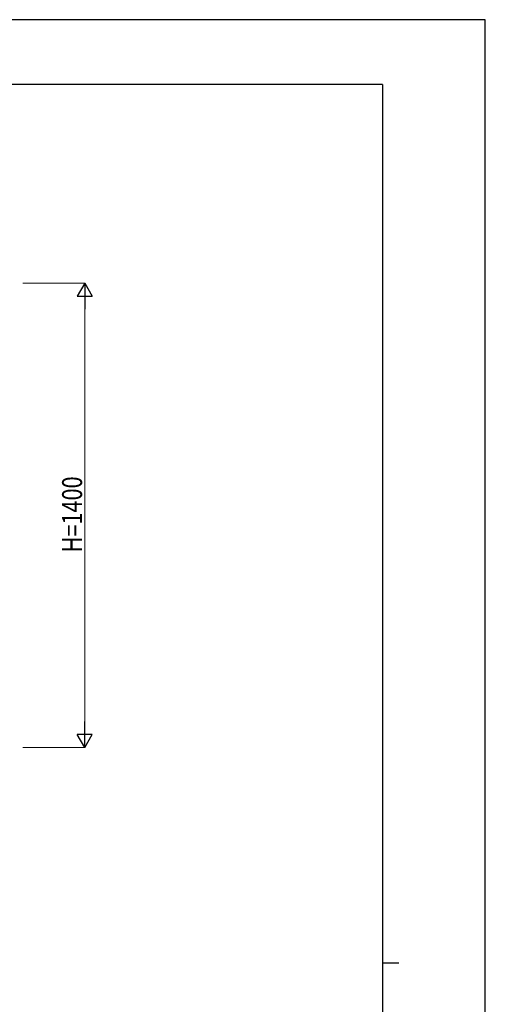
# Model space of a CAD drawing. Units: millimetres. Extents: x 0 to 8410, y 0 to 5940.
# Drawn here: x 7007 to 8410, y 2970 to 5940 of the extents above; entities that cross this region are included whole.
import ezdxf

# ---------------------------------------------------------------- set-up
doc = ezdxf.new("R2010")
doc.units = ezdxf.units.MM
doc.layers.add('YKK_D', color=6, linetype='Continuous', lineweight=13)
doc.layers.add('YKK_ZWAK', color=7, linetype='Continuous', lineweight=30)
doc.styles.add('text-b', font='extslim2.shx', dxfattribs={"width": 0.8, "bigfont": 'extfont2.shx'})

msp = doc.modelspace()

# ---------------------------------------------------------------- linework, layer by layer
at = {"layer": 'YKK_D'}
for p, q in [((7017, 5145), (7204, 5145)), ((7203, 3790), (7203, 5100)), ((7017, 3745), (7204, 3745))]:
    msp.add_line(p, q, dxfattribs=at)
at = {"layer": 'YKK_D', "lineweight": -2}
for p, q in [((7203, 5145), (7180.5, 5106)), ((7203, 5145), (7225.5, 5106)), ((7203, 5145), (7203, 5067.1)), ((7180.5, 5106), (7225.5, 5106)), ((7203, 3745), (7203, 3822.9)), ((7203, 3745), (7180.5, 3784)), ((7225.5, 3784), (7180.5, 3784)), ((7203, 3745), (7225.5, 3784))]:
    msp.add_line(p, q, dxfattribs=at)
at = {"layer": 'YKK_ZWAK'}
for p, q in [((8410, 5940), (0, 5940)), ((8410, 0), (8410, 5940)), ((8100, 5745), (300, 5745)), ((8100, 5745), (8100, 445)), ((8100, 3095), (8150, 3095))]:
    msp.add_line(p, q, dxfattribs=at)

# ---------------------------------------------------------------- texts
at = {"layer": 'YKK_D', "style": 'text-b', "width": 0.8}
msp.add_text('H=1400', height=60, rotation=90, dxfattribs=at).set_placement((7195, 4333))

doc.saveas('drawing.dxf')
